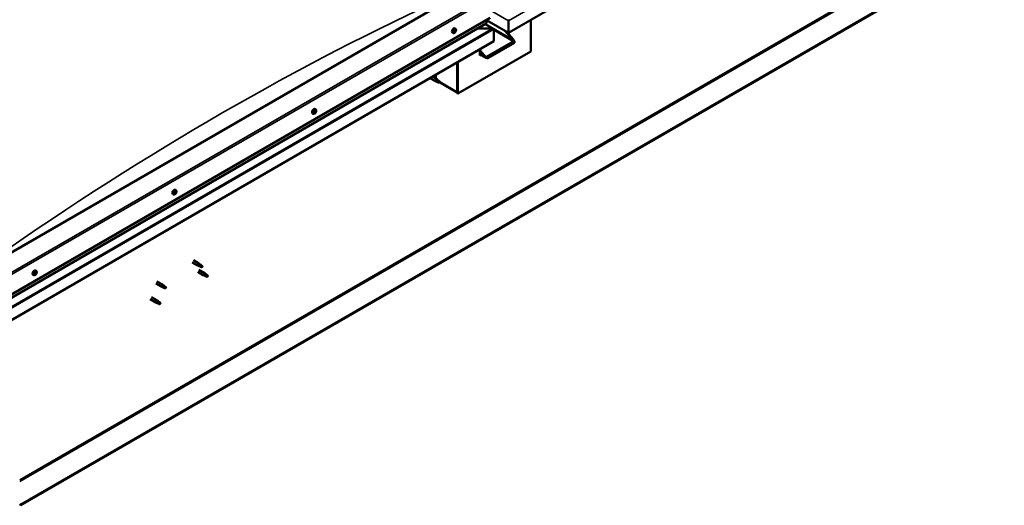
# Model space of a CAD drawing. Units: millimetres. Extents: x -6349 to 24445, y 3057 to 8837.
# Drawn here: x -961 to 948, y 3282 to 4224 of the extents above; entities that cross this region are included whole.
import ezdxf

# ---------------------------------------------------------------- set-up
doc = ezdxf.new("R2010")
doc.units = ezdxf.units.MM
doc.header["$LTSCALE"] = 25
doc.layers.add('Visible (ISO)', color=7, linetype='Continuous', lineweight=50)
doc.layers.add('Visible Narrow (ISO)', color=7, linetype='Continuous', lineweight=35)

msp = doc.modelspace()

# ---------------------------------------------------------------- linework, layer by layer
at = {"layer": 'Visible (ISO)'}
for p, q in [((948.4, 4753.6), (-13.3, 4198.4)), ((875.2, 4342.3), (-958.3, 3283.7)), ((-958.3, 3282.4), (875.2, 4341)), ((-119.4, 4268.2), (-1003.3, 3757.9)), ((-1003.3, 3676.2), (-48.7, 4227.3)), ((-55.7, 4217.1), (-55.7, 4223.3)), ((-13.3, 4198.4), (-55.7, 4222.8)), ((-13.3, 4221.6), (-13.3, 4224.2)), ((-13.3, 4224.2), (-13.3, 4221.6)), ((-13.3, 4221.6), (-13.3, 4198.4)), ((-13.3, 4221.6), (-13.3, 4221.6)), ((-13.3, 4221.6), (-13.3, 4221.6)), ((-13.3, 4198.4), (-13.3, 4221.6)), ((-13.3, 4221.6), (-13.3, 4221.6)), ((-13.3, 4198.4), (-13.3, 4221.5)), ((-13.3, 4221.5), (-13.3, 4198.4)), ((30.2, 4223.5), (30.2, 4162.2)), ((-1003.3, 3669.7), (-56.1, 4216.6)), ((-118.4, 4201.1), (-118.5, 4201.2)), ((-117.5, 4200), (-118.3, 4200.5)), ((-116.7, 4203), (-117.2, 4203.3)), ((-115.7, 4206.2), (-117, 4207)), ((-115.8, 4201.9), (-116.9, 4202.6)), ((-43.8, 4206.5), (-73.5, 4206.5)), ((-73.5, 4206.5), (-43.8, 4206.5)), ((-42.2, 4206.1), (-58.2, 4215.4)), ((-41.6, 4205.3), (-41.6, 4205.3)), ((-41.6, 4205.3), (-41.6, 4205.3)), ((-41.6, 4205.3), (-41.6, 4182)), ((-41.6, 4205.3), (-41.6, 4205.3)), ((-41.6, 4205.2), (-41.6, 4182)), ((-41.6, 4182), (-41.6, 4205.2)), ((-5.2, 4185.5), (-19.3, 4201.8)), ((-41.6, 4182), (-1003.2, 3626.8)), ((-120.4, 4198), (-121.7, 4198.7)), ((-55.4, 4151.6), (-3.8, 4181.4)), ((-41.6, 4182), (-41.6, 4182)), ((-16.1, 4200), (-4.1, 4186.1)), ((-13.3, 4198.4), (-13.3, 4196.7)), ((-13.3, 4198.4), (-13.3, 4196.7)), ((-13.3, 4198.4), (-13.3, 4198.4)), ((-13.3, 4198.4), (-13.3, 4198.4)), ((-12.2, 4195.5), (-12.2, 4199)), ((30.2, 4162.2), (-111.2, 4080.6)), ((-68.8, 4166.3), (-68.8, 4154.1)), ((-68.8, 4164.7), (-59.6, 4154.1)), ((-60.7, 4153.4), (-68.8, 4162.8)), ((-53.3, 4149.2), (-1.6, 4179)), ((-56.5, 4149.8), (-68.8, 4157)), ((-67.4, 4156.1), (-68.8, 4155.3)), ((-67.4, 4156.1), (-68.8, 4155.3)), ((-68.8, 4154.1), (-66.3, 4155.5)), ((-112.3, 4141.2), (-112.3, 4084)), ((-112.3, 4141.2), (-112.3, 4081.2)), ((-111.2, 4080.6), (-111.2, 4141.8)), ((-165.3, 4110.6), (-154.5, 4104.4)), ((-160.5, 4113.4), (-152.1, 4108.6)), ((-154.3, 4105.2), (-152.2, 4104.2)), ((-153.7, 4109.5), (-153.7, 4117.3)), ((-150.4, 4107.3), (-152, 4108.5)), ((-152, 4103.3), (-154.4, 4104.4)), ((-152.2, 4104.2), (-148.2, 4101.9)), ((-148.2, 4101.9), (-145.9, 4102.2)), ((-146.6, 4104.3), (-145.3, 4103.5)), ((-145.3, 4103.5), (-145.9, 4102.2)), ((-112.3, 4082.9), (-145.7, 4102.1)), ((-112.3, 4081.2), (-111.2, 4080.6)), ((-386.7, 4049.7), (-388.1, 4050.5)), ((-391.5, 4041.5), (-392.8, 4042.2)), ((-389.3, 4044.1), (-389.7, 4044.3)), ((-388, 4043.6), (-389.1, 4044.3)), ((-388.3, 4046.4), (-388.5, 4046.5)), ((-387, 4046), (-387.8, 4046.5)), ((-662.5, 3885), (-663.9, 3885.7)), ((-659.9, 3887.1), (-660.6, 3887.5)), ((-657.8, 3893.2), (-659.1, 3894)), ((-658.5, 3890), (-659.1, 3890.4)), ((-626.3, 3753.3), (-615.8, 3747.2)), ((-623.9, 3757.4), (-613.4, 3751.4)), ((-613.3, 3746.1), (-615.7, 3747.2)), ((-615.6, 3748), (-613.5, 3747)), ((-613.5, 3747), (-609.5, 3744.7)), ((-611.7, 3750.1), (-613.3, 3751.3)), ((-609.5, 3744.7), (-607.2, 3745)), ((-607.9, 3747.1), (-606.6, 3746.3)), ((-606.6, 3746.3), (-607.2, 3745)), ((-933.6, 3728.5), (-934.9, 3729.2)), ((-931.2, 3730.7), (-931.8, 3731.1)), ((-928.8, 3736.7), (-930.2, 3737.5)), ((-929.3, 3733.3), (-930, 3733.8)), ((-615.7, 3734.9), (-605.1, 3728.8)), ((-613.3, 3739), (-602.7, 3732.9)), ((-602.6, 3727.7), (-605, 3728.7)), ((-604.8, 3729.5), (-602.8, 3728.5)), ((-602.8, 3728.5), (-598.7, 3726.2)), ((-600.9, 3731.6), (-602.6, 3732.9)), ((-598.7, 3726.2), (-596.4, 3726.6)), ((-597.1, 3728.6), (-595.8, 3727.9)), ((-595.8, 3727.9), (-596.4, 3726.6)), ((-697, 3712.4), (-686.4, 3706.3)), ((-694.6, 3716.6), (-684, 3710.5)), ((-683.9, 3705.2), (-686.3, 3706.3)), ((-686.1, 3707.1), (-684.1, 3706.1)), ((-684.1, 3706.1), (-680, 3703.7)), ((-682.2, 3709.2), (-683.9, 3710.4)), ((-680, 3703.7), (-677.7, 3704.1)), ((-678.5, 3706.2), (-677.1, 3705.4)), ((-677.1, 3705.4), (-677.7, 3704.1)), ((-705.2, 3686), (-694.6, 3679.8)), ((-707.6, 3681.8), (-697, 3675.7)), ((-694.5, 3674.6), (-696.9, 3675.6)), ((-696.8, 3676.4), (-694.7, 3675.5)), ((-694.7, 3675.5), (-690.6, 3673.1)), ((-692.8, 3678.6), (-694.5, 3679.8)), ((-690.6, 3673.1), (-688.4, 3673.5)), ((-689.1, 3675.6), (-687.7, 3674.8)), ((-687.7, 3674.8), (-688.4, 3673.5)), ((-958.3, 3283.7), (-960.8, 3285.1)), ((-960.8, 3283.9), (-958.3, 3282.4)), ((-958.3, 3283.7), (-958.3, 3282.4))]:
    msp.add_line(p, q, dxfattribs=at)
for centre in [(-122.5, 4204.7), (-393.6, 4048.2), (-664.6, 3891.7), (-935.7, 3735.2)]:
    msp.add_arc(centre, 8, 324.1421, 335.8579, dxfattribs=at)
for centre, major_axis, ratio, start_param, end_param in [((-14.4, 4222.2), (0.8, -1.39), 0.57735, 0.785398, 0.847939), ((-12.2, 4222.2), (-0.8, -1.39), 0.57735, 5.435246, 5.497787), ((-119.4, 4202.8), (-2.37, -4.11), 0.57735, 3.141593, 6.283185), ((-117.1, 4201.5), (-1.1, -1.91), 0.57735, 5.113564, 5.96618), ((-118.2, 4201.6), (-0.225, -0.39), 0.57735, 5.512622, 6.354212), ((-118.2, 4200.1), (-0.225, -0.39), 0.57735, 4.725532, 5.567122), ((-117.1, 4201.5), (1.1, 1.91), 0.57735, 0.924774, 1.77739), ((-118.2, 4201.6), (-0.225, -0.39), 0.57735, 3.678334, 4.519925), ((-118.8, 4200.5), (0.394, 0.682), 0.57735, 4.725532, 6.354212), ((-118, 4202.7), (-0.394, -0.682), 0.57735, 0.536742, 2.165422), ((-118.2, 4200.7), (0.225, 0.39), 0.57735, 4.005547, 5.307014), ((-117.3, 4201.1), (0.394, 0.682), 0.57735, 0.536742, 2.165422), ((-117.1, 4203), (-0.225, -0.39), 0.57735, 4.465424, 5.307014), ((-117.1, 4202.2), (0.225, 0.39), 0.57735, 3.678334, 6.165358), ((-116.5, 4203.3), (-0.394, -0.682), 0.57735, 5.052401, 6.283185), ((-117.1, 4201.5), (1.1, 1.91), 0.57735, 6.160762, 7.013377), ((-117.1, 4203), (0.225, 0.39), 0.57735, 5.77273, 6.61432), ((-117.1, 4201.5), (-1.1, -1.91), 0.57735, 0.924774, 1.77739), ((-116.3, 4203.7), (-0.394, -0.682), 0.57735, 5.77273, 7.401409), ((-116.2, 4200.4), (0.394, 0.682), 0.57735, 0.536742, 2.165422), ((-116, 4202.9), (0.225, 0.39), 0.57735, 0.276634, 1.118224), ((-115.9, 4201.5), (0.225, 0.39), 0.57735, 3.678334, 4.519925), ((-115.4, 4202.6), (-0.394, -0.682), 0.57735, 4.725532, 6.354212), ((-116, 4202.9), (0.225, 0.39), 0.57735, 4.725532, 5.567122), ((-117.1, 4201.5), (1.1, 1.91), 0.57735, 5.113564, 5.96618), ((-115.9, 4201.5), (0.225, 0.39), 0.57735, 5.512622, 6.354212), ((-57.1, 4217.1), (1.41, 0), 0.57735, 5.497787, 6.283185), ((-43.8, 4205.2), (2.26, 0), 0.57735, 0.062541, 1.570796), ((-43.8, 4205.2), (2.26, 0), 0.57735, 0.062541, 1.570796), ((-42.7, 4205.9), (0.8, -1.39), 0.57735, 0.785398, 0.847939), ((-42.7, 4204.6), (-0.8, -1.39), 0.57735, 2.356194, 2.418735), ((-118.2, 4200.1), (-0.225, -0.39), 0.57735, 0.276634, 1.118224), ((-117.1, 4201.5), (-1.1, -1.91), 0.57735, 6.160762, 7.013377), ((-117.9, 4199.3), (0.394, 0.682), 0.57735, 5.77273, 7.401409), ((-117, 4200.1), (-0.225, -0.39), 0.57735, 5.77273, 6.61432), ((-117, 4200.1), (0.225, 0.39), 0.57735, 4.465424, 5.307014), ((-6.6, 4184.7), (2.94, -3.19), 0.368973, 6.200611, 7.771407), ((-6.6, 4184.7), (5.14, -5.58), 0.368973, 6.200611, 7.771407), ((-58.2, 4154.9), (5.14, -5.58), 0.368973, 4.629815, 6.200611), ((-58.2, 4154.9), (2.94, -3.19), 0.368973, 4.629815, 6.200611), ((-153.3, 4106.5), (1.2, 2.08), 0.57735, 6.213805, 9.494158), ((-150.8, 4105), (1.03, 1.78), 0.57735, 0.133634, 2.356194), ((-146.7, 4102.7), (-1.02, -1.78), 0.57735, 3.861865, 5.497787), ((-146.7, 4102.7), (1.02, 1.78), 0.57735, 3.861865, 5.497787), ((-390.4, 4046.4), (-2.37, -4.11), 0.57735, 3.141593, 6.283185), ((-388.1, 4045), (1.1, 1.91), 0.57735, 1.273568, 2.126184), ((-389.4, 4044.5), (-0.225, -0.39), 0.57735, 4.027129, 4.868719), ((-389.4, 4044.5), (-0.225, -0.39), 0.57735, 5.861416, 6.703006), ((-388.1, 4045), (-1.1, -1.91), 0.57735, 5.462359, 6.314974), ((-389.5, 4043.6), (0.394, 0.682), 0.57735, 0, 0.919316), ((-389.7, 4043.4), (0.394, 0.682), 0.57735, 5.074326, 6.703006), ((-389.5, 4045.4), (-0.394, -0.682), 0.57735, 0.885536, 2.514216), ((-388.9, 4043.4), (-0.225, -0.39), 0.57735, 5.074326, 5.915917), ((-388.8, 4044.6), (-0.225, -0.39), 0.57735, 0.2686, 2.514216), ((-388.1, 4045), (-1.1, -1.91), 0.57735, 0.226371, 1.078986), ((-388.9, 4043.4), (0.225, 0.39), 0.57735, 3.767021, 4.608611), ((-388.6, 4046.1), (-0.225, -0.39), 0.57735, 4.814218, 5.655809), ((-388.4, 4042.9), (0.394, 0.682), 0.57735, 6.121524, 7.750204), ((-388.1, 4045), (1.1, 1.91), 0.57735, 0.226371, 1.078986), ((-388.6, 4046.1), (0.225, 0.39), 0.57735, 6.121524, 6.963114), ((-387.9, 4045.3), (0.394, 0.682), 0.57735, 0.885536, 2.514216), ((-387.9, 4047.1), (-0.394, -0.682), 0.57735, 6.121524, 7.750204), ((-388, 4046.2), (0.225, 0.39), 0.57735, 4.027129, 5.577543), ((-387.6, 4043.9), (-0.225, -0.39), 0.57735, 6.121524, 6.963114), ((-387.4, 4046.6), (-0.225, -0.39), 0.57735, 3.767021, 4.608611), ((-388.1, 4045), (-1.1, -1.91), 0.57735, 1.273568, 2.126184), ((-386.8, 4044.6), (0.394, 0.682), 0.57735, 0.885536, 2.514216), ((-387.6, 4043.9), (0.225, 0.39), 0.57735, 4.814218, 5.655809), ((-388.1, 4045), (1.1, 1.91), 0.57735, 5.462359, 6.314974), ((-387.4, 4046.6), (0.225, 0.39), 0.57735, 5.074326, 5.915917), ((-386.6, 4046.7), (-0.394, -0.682), 0.57735, 5.074326, 6.703006), ((-386.9, 4045.6), (0.225, 0.39), 0.57735, 5.861416, 6.703006), ((-386.9, 4045.6), (0.225, 0.39), 0.57735, 4.027129, 4.868719), ((-661.5, 3889.9), (-2.37, -4.11), 0.57735, 3.141593, 6.283185), ((-659.2, 3888.5), (1.1, 1.91), 0.57735, 1.758248, 2.610864), ((-660.4, 3887.3), (-0.225, -0.39), 0.57735, 4.511809, 5.353399), ((-660.9, 3887.9), (0.394, 0.682), 0.57735, 4.511809, 6.140489), ((-660.4, 3887.3), (-0.225, -0.39), 0.57735, 0.062911, 0.904501), ((-659.2, 3888.5), (-1.1, -1.91), 0.57735, 5.947038, 6.799654), ((-660.2, 3888.9), (-0.225, -0.39), 0.57735, 5.298898, 6.140489), ((-660.6, 3887.6), (0.225, 0.39), 0.57735, 4.397333, 5.093291), ((-659.2, 3888.5), (1.1, 1.91), 0.57735, 0.711051, 1.563666), ((-660.2, 3888.9), (0.225, 0.39), 0.57735, 0.323019, 1.164609), ((-659.8, 3887.7), (0.394, 0.682), 0.57735, 0.323019, 1.951698), ((-660.3, 3886.4), (0.394, 0.682), 0.57735, 5.559006, 7.187686), ((-659.8, 3890), (-0.394, -0.682), 0.57735, 0.323019, 1.951698), ((-659.4, 3887), (-0.225, -0.39), 0.57735, 5.559006, 6.400596), ((-659.4, 3888.8), (-0.225, -0.39), 0.57735, 0.323019, 2.998896), ((-659, 3890.1), (-0.225, -0.39), 0.57735, 4.251701, 5.093291), ((-659.2, 3888.5), (-1.1, -1.91), 0.57735, 0.711051, 1.563666), ((-659.4, 3887), (0.225, 0.39), 0.57735, 4.251701, 5.093291), ((-658.7, 3889.8), (-0.394, -0.682), 0.57735, 4.511809, 6.140489), ((-658.6, 3887), (0.394, 0.682), 0.57735, 0.323019, 1.951698), ((-659.1, 3890.4), (0.225, 0.39), 0.57735, 4.511809, 4.662082), ((-659.2, 3888.5), (1.1, 1.91), 0.57735, 5.947038, 6.799654), ((-659, 3890.1), (0.225, 0.39), 0.57735, 5.559006, 6.400596), ((-658.1, 3890.7), (-0.394, -0.682), 0.57735, 5.559006, 7.187686), ((-658.2, 3888.2), (-0.225, -0.39), 0.57735, 0.323019, 1.164609), ((-657.5, 3889.2), (-0.394, -0.682), 0.57735, 4.511809, 6.140489), ((-658, 3889.7), (0.225, 0.39), 0.57735, 0.062911, 0.904501), ((-658.2, 3888.2), (0.225, 0.39), 0.57735, 5.298898, 6.140489), ((-659.2, 3888.5), (-1.1, -1.91), 0.57735, 1.758248, 2.610864), ((-658, 3889.7), (0.225, 0.39), 0.57735, 4.511809, 5.353399), ((-614.6, 3749.3), (1.2, 2.08), 0.57735, 6.213805, 9.494158), ((-612.1, 3747.8), (1.02, 1.78), 0.57735, 0.133634, 2.356194), ((-608, 3745.5), (-1.02, -1.78), 0.57735, 3.861865, 5.497787), ((-608, 3745.5), (1.02, 1.78), 0.57735, 3.861865, 5.497787), ((-932.5, 3733.4), (-2.37, -4.11), 0.57735, 3.141593, 6.283185), ((-930.2, 3732), (1.1, 1.91), 0.57735, 1.555105, 2.40772), ((-931.5, 3731.1), (-0.225, -0.39), 0.57735, 4.308665, 5.150255), ((-931.5, 3731.1), (-0.225, -0.39), 0.57735, 6.142952, 6.984543), ((-930.2, 3732), (-1.1, -1.91), 0.57735, 5.743895, 6.596511), ((-931.8, 3731.8), (0.394, 0.682), 0.57735, 4.308665, 5.937345), ((-931.1, 3730.9), (0.394, 0.682), 0.57735, 0.119875, 1.748555), ((-931.9, 3731.1), (0.225, 0.39), 0.57735, 4.812617, 4.890148), ((-931.6, 3730), (0.394, 0.682), 0.57735, 5.355863, 6.984543), ((-931, 3732.7), (-0.225, -0.39), 0.57735, 5.095755, 5.937345), ((-930.2, 3732), (1.1, 1.91), 0.57735, 0.507907, 1.360523), ((-931, 3732.7), (0.225, 0.39), 0.57735, 0.119875, 0.961465), ((-930.7, 3730.4), (-0.225, -0.39), 0.57735, 5.355863, 6.197453), ((-930.5, 3733.8), (-0.394, -0.682), 0.57735, 0.119875, 1.748555), ((-930.6, 3732), (-0.225, -0.39), 0.57735, 0.119875, 2.795753), ((-930.2, 3732), (-1.1, -1.91), 0.57735, 0.507907, 1.360523), ((-930.7, 3730.4), (0.225, 0.39), 0.57735, 4.048557, 4.890148), ((-930, 3730.2), (0.394, 0.682), 0.57735, 0.119875, 1.748555), ((-929.8, 3732.9), (-0.394, -0.682), 0.57735, 4.308665, 5.937345), ((-929.8, 3733.7), (-0.225, -0.39), 0.57735, 4.048557, 4.890148), ((-930.1, 3733.6), (0.225, 0.39), 0.57735, 4.308665, 5.070931), ((-929.5, 3731.3), (-0.225, -0.39), 0.57735, 0.119875, 0.961465), ((-930.2, 3732), (1.1, 1.91), 0.57735, 5.743895, 6.596511), ((-929.8, 3733.7), (0.225, 0.39), 0.57735, 5.355863, 6.197453), ((-928.9, 3734), (-0.394, -0.682), 0.57735, 5.355863, 6.984543), ((-930.2, 3732), (-1.1, -1.91), 0.57735, 1.555105, 2.40772), ((-928.7, 3732.2), (-0.394, -0.682), 0.57735, 4.308665, 5.937345), ((-929.5, 3731.3), (0.225, 0.39), 0.57735, 5.095755, 5.937345), ((-929, 3733), (0.225, 0.39), 0.57735, 6.142952, 6.984543), ((-929, 3733), (0.225, 0.39), 0.57735, 4.308665, 5.150255), ((-603.9, 3730.8), (1.2, 2.08), 0.57735, 6.213805, 9.494158), ((-601.3, 3729.4), (1.02, 1.78), 0.57735, 0.133634, 2.356194), ((-597.3, 3727), (-1.02, -1.78), 0.57735, 3.861865, 5.497787), ((-597.3, 3727), (1.02, 1.78), 0.57735, 3.861865, 5.497787), ((-685.2, 3708.4), (1.2, 2.08), 0.57735, 6.213805, 9.494158), ((-682.6, 3706.9), (1.02, 1.78), 0.57735, 0.133634, 2.356194), ((-678.6, 3704.6), (-1.02, -1.78), 0.57735, 3.861865, 5.497787), ((-678.6, 3704.6), (1.02, 1.78), 0.57735, 3.861865, 5.497787), ((-695.8, 3677.8), (1.2, 2.08), 0.57735, 6.213805, 9.494158), ((-693.3, 3676.3), (1.02, 1.78), 0.57735, 0.133634, 2.356194), ((-689.2, 3674), (-1.02, -1.78), 0.57735, 3.861865, 5.497787), ((-689.2, 3674), (1.02, 1.78), 0.57735, 3.861865, 5.497787)]:
    msp.add_ellipse(centre, major_axis=major_axis, ratio=ratio, start_param=start_param, end_param=end_param, dxfattribs=at)
for points, knots in [([(-118.5, 4201.4), (-118.5, 4201.4), (-118.5, 4201.5), (-118.5, 4201.6), (-118.5, 4201.6), (-118.4, 4201.7), (-118.4, 4201.7), (-118.4, 4201.8)], [0.17438702, 0.17438702, 0.17438702, 0.17438702, 0.18896797, 0.18896797, 0.20586323, 0.20586323, 0.21737852, 0.21737852, 0.21737852, 0.21737852]), ([(-117.3, 4203.2), (-117.3, 4203.2), (-117.2, 4203.3), (-117.2, 4203.3), (-117.1, 4203.3), (-117, 4203.4), (-117, 4203.4), (-117, 4203.4)], [0.17438702, 0.17438702, 0.17438702, 0.17438702, 0.18896797, 0.18896797, 0.20586323, 0.20586323, 0.21737851, 0.21737851, 0.21737851, 0.21737851]), ([(-115.8, 4203.3), (-115.8, 4203.3), (-115.8, 4203.3), (-115.7, 4203.3), (-115.7, 4203.3), (-115.7, 4203.2), (-115.7, 4203.2), (-115.7, 4203.1)], [0.17438702, 0.17438702, 0.17438702, 0.17438702, 0.18896797, 0.18896797, 0.20586323, 0.20586323, 0.21737851, 0.21737851, 0.21737851, 0.21737851]), ([(-115.6, 4201.7), (-115.6, 4201.6), (-115.6, 4201.6), (-115.7, 4201.5), (-115.7, 4201.4), (-115.7, 4201.4), (-115.8, 4201.3), (-115.8, 4201.3)], [0.17438702, 0.17438702, 0.17438702, 0.17438702, 0.18896797, 0.18896797, 0.20586323, 0.20586323, 0.21737852, 0.21737852, 0.21737852, 0.21737852]), ([(-115.7, 4206.2), (-115.4, 4206.1), (-115.2, 4205.9), (-114.9, 4205.4), (-114.8, 4205.1), (-114.6, 4204.4), (-114.6, 4204.1), (-114.6, 4203.4), (-114.7, 4203), (-114.9, 4202.2), (-115, 4201.8), (-115.2, 4201.4)], [3.445477, 3.445477, 3.445477, 3.445477, 3.724462, 3.724462, 4.003448, 4.003448, 4.282433, 4.282433, 4.561419, 4.561419, 4.840404, 4.840404, 4.840404, 4.840404]), ([(-116, 4200), (-116.3, 4199.6), (-116.6, 4199.3), (-117.1, 4198.7), (-117.4, 4198.5), (-118.1, 4198.1), (-118.4, 4197.9), (-119, 4197.8), (-119.3, 4197.7), (-119.9, 4197.7), (-120.2, 4197.8), (-120.4, 4198)], [5.192142, 5.192142, 5.192142, 5.192142, 5.471127, 5.471127, 5.750113, 5.750113, 6.029098, 6.029098, 6.308084, 6.308084, 6.587069, 6.587069, 6.587069, 6.587069]), ([(-118.3, 4199.7), (-118.3, 4199.7), (-118.4, 4199.7), (-118.4, 4199.8), (-118.4, 4199.8), (-118.5, 4199.8), (-118.5, 4199.9), (-118.5, 4199.9)], [0.17438702, 0.17438702, 0.17438702, 0.17438702, 0.18896797, 0.18896797, 0.20586323, 0.20586323, 0.21737852, 0.21737852, 0.21737852, 0.21737852]), ([(-116.9, 4199.9), (-116.9, 4199.8), (-116.9, 4199.8), (-117, 4199.7), (-117.1, 4199.7), (-117.1, 4199.7), (-117.1, 4199.7), (-117.2, 4199.7)], [0.17438702, 0.17438702, 0.17438702, 0.17438702, 0.18896797, 0.18896797, 0.20586323, 0.20586323, 0.21737852, 0.21737852, 0.21737852, 0.21737852]), ([(-151.7, 4103.2), (-151.9, 4103.3), (-152.2, 4103.4), (-152.7, 4103.7), (-153, 4103.8), (-153.6, 4104.2), (-153.9, 4104.4), (-154.2, 4104.8), (-154.2, 4104.9), (-154.3, 4105), (-154.3, 4105.1), (-154.3, 4105.2)], [0.9722954, 0.9722954, 0.9722954, 0.9722954, 1.054543, 1.054543, 1.1645704, 1.1645704, 1.2620554, 1.2620554, 1.289972, 1.289972, 1.3178886, 1.3178886, 1.3178886, 1.3178886]), ([(-149.9, 4106.9), (-150, 4107), (-150.1, 4107.1), (-150.3, 4107.2), (-150.3, 4107.3), (-150.4, 4107.3)], [0.9725494, 0.9725494, 0.9725494, 0.9725494, 1.0547969, 1.0547969, 1.0865436, 1.0865436, 1.0865436, 1.0865436]), ([(-146.6, 4104.4), (-146.8, 4104.6), (-147.1, 4104.7), (-147.8, 4105.2), (-148.2, 4105.5), (-149, 4106.2), (-149.4, 4106.5), (-149.8, 4106.8), (-149.8, 4106.8), (-149.9, 4106.9)], [1.0298299, 1.0298299, 1.0298299, 1.0298299, 1.1268672, 1.1268672, 1.3401618, 1.3401618, 1.5534565, 1.5534565, 1.5990374, 1.5990374, 1.5990374, 1.5990374]), ([(-146.8, 4101), (-147.1, 4101.1), (-147.3, 4101.2), (-148.2, 4101.6), (-148.8, 4101.9), (-150, 4102.4), (-150.7, 4102.7), (-151.4, 4103.1), (-151.5, 4103.1), (-151.7, 4103.2)], [1.0296095, 1.0296095, 1.0296095, 1.0296095, 1.1266468, 1.1266468, 1.3399415, 1.3399415, 1.5532361, 1.5532361, 1.5988171, 1.5988171, 1.5988171, 1.5988171]), ([(-386.7, 4049.7), (-386.5, 4049.6), (-386.3, 4049.4), (-386, 4048.9), (-385.8, 4048.6), (-385.7, 4048), (-385.7, 4047.6), (-385.7, 4046.9), (-385.8, 4046.5), (-386, 4045.7), (-386.1, 4045.3), (-386.3, 4044.9)], [4.841469, 4.841469, 4.841469, 4.841469, 5.120454, 5.120454, 5.39944, 5.39944, 5.678425, 5.678425, 5.957411, 5.957411, 6.236396, 6.236396, 6.236396, 6.236396]), ([(-387.1, 4043.5), (-387.3, 4043.1), (-387.6, 4042.8), (-388.2, 4042.2), (-388.5, 4042), (-389.1, 4041.6), (-389.4, 4041.4), (-390.1, 4041.3), (-390.4, 4041.2), (-391, 4041.2), (-391.2, 4041.3), (-391.5, 4041.5)], [0.304949, 0.304949, 0.304949, 0.304949, 0.583934, 0.583934, 0.86292, 0.86292, 1.141905, 1.141905, 1.420891, 1.420891, 1.699876, 1.699876, 1.699876, 1.699876]), ([(-389.7, 4044.2), (-389.7, 4044.2), (-389.7, 4044.3), (-389.7, 4044.4), (-389.7, 4044.4), (-389.7, 4044.5), (-389.7, 4044.5), (-389.7, 4044.6)], [0.17438702, 0.17438702, 0.17438702, 0.17438702, 0.18896797, 0.18896797, 0.20586323, 0.20586323, 0.21737851, 0.21737851, 0.21737851, 0.21737851]), ([(-389, 4043), (-389, 4043), (-389, 4043), (-389.1, 4043), (-389.1, 4043), (-389.2, 4043.1), (-389.2, 4043.1), (-389.2, 4043.1)], [0.17438702, 0.17438702, 0.17438702, 0.17438702, 0.18896797, 0.18896797, 0.20586323, 0.20586323, 0.21737852, 0.21737852, 0.21737852, 0.21737852]), ([(-388.9, 4046.2), (-388.8, 4046.2), (-388.8, 4046.3), (-388.8, 4046.4), (-388.7, 4046.4), (-388.6, 4046.5), (-388.6, 4046.5), (-388.6, 4046.5)], [0.17438702, 0.17438702, 0.17438702, 0.17438702, 0.18896797, 0.18896797, 0.20586323, 0.20586323, 0.21737851, 0.21737851, 0.21737851, 0.21737851]), ([(-387.4, 4043.9), (-387.4, 4043.8), (-387.5, 4043.8), (-387.5, 4043.7), (-387.6, 4043.7), (-387.6, 4043.6), (-387.7, 4043.6), (-387.7, 4043.6)], [0.17438702, 0.17438702, 0.17438702, 0.17438702, 0.18896797, 0.18896797, 0.20586323, 0.20586323, 0.21737852, 0.21737852, 0.21737852, 0.21737852]), ([(-387.3, 4047), (-387.3, 4047), (-387.2, 4047.1), (-387.2, 4047.1), (-387.1, 4047), (-387.1, 4047), (-387.1, 4047), (-387.1, 4047)], [0.17438702, 0.17438702, 0.17438702, 0.17438702, 0.18896797, 0.18896797, 0.20586323, 0.20586323, 0.21737852, 0.21737852, 0.21737852, 0.21737852]), ([(-386.6, 4045.9), (-386.6, 4045.8), (-386.6, 4045.8), (-386.6, 4045.7), (-386.6, 4045.7), (-386.6, 4045.6), (-386.6, 4045.5), (-386.6, 4045.5)], [0.17438702, 0.17438702, 0.17438702, 0.17438702, 0.18896797, 0.18896797, 0.20586323, 0.20586323, 0.21737852, 0.21737852, 0.21737852, 0.21737852]), ([(-658.1, 3887), (-658.4, 3886.6), (-658.7, 3886.3), (-659.3, 3885.7), (-659.6, 3885.5), (-660.2, 3885.1), (-660.5, 3885), (-661.1, 3884.8), (-661.4, 3884.7), (-662, 3884.8), (-662.3, 3884.8), (-662.5, 3885)], [1.836826, 1.836826, 1.836826, 1.836826, 2.115812, 2.115812, 2.394797, 2.394797, 2.673783, 2.673783, 2.952768, 2.952768, 3.231754, 3.231754, 3.231754, 3.231754]), ([(-660.6, 3886.9), (-660.6, 3887), (-660.7, 3887), (-660.7, 3887), (-660.7, 3887.1), (-660.7, 3887.1), (-660.7, 3887.2), (-660.7, 3887.2)], [0.17438702, 0.17438702, 0.17438702, 0.17438702, 0.18896797, 0.18896797, 0.20586323, 0.20586323, 0.21737851, 0.21737851, 0.21737851, 0.21737851]), ([(-660.5, 3888.8), (-660.5, 3888.8), (-660.5, 3888.9), (-660.4, 3889), (-660.4, 3889.1), (-660.3, 3889.1), (-660.3, 3889.2), (-660.3, 3889.2)], [0.17438702, 0.17438702, 0.17438702, 0.17438702, 0.18896797, 0.18896797, 0.20586323, 0.20586323, 0.21737852, 0.21737852, 0.21737852, 0.21737852]), ([(-659.3, 3886.7), (-659.3, 3886.6), (-659.4, 3886.6), (-659.5, 3886.6), (-659.5, 3886.6), (-659.6, 3886.6), (-659.6, 3886.6), (-659.6, 3886.6)], [0.17438702, 0.17438702, 0.17438702, 0.17438702, 0.18896797, 0.18896797, 0.20586323, 0.20586323, 0.21737851, 0.21737851, 0.21737851, 0.21737851]), ([(-659.1, 3890.4), (-659, 3890.4), (-659, 3890.5), (-658.9, 3890.5), (-658.9, 3890.5), (-658.8, 3890.5), (-658.8, 3890.5), (-658.8, 3890.5)], [0.17438702, 0.17438702, 0.17438702, 0.17438702, 0.18896797, 0.18896797, 0.20586323, 0.20586323, 0.21737852, 0.21737852, 0.21737852, 0.21737852]), ([(-657.9, 3888.3), (-657.9, 3888.2), (-657.9, 3888.2), (-658, 3888.1), (-658, 3888), (-658.1, 3887.9), (-658.1, 3887.9), (-658.1, 3887.9)], [0.17438702, 0.17438702, 0.17438702, 0.17438702, 0.18896797, 0.18896797, 0.20586323, 0.20586323, 0.21737852, 0.21737852, 0.21737852, 0.21737852]), ([(-657.8, 3893.2), (-657.5, 3893.1), (-657.3, 3892.9), (-657, 3892.4), (-656.9, 3892.1), (-656.7, 3891.5), (-656.7, 3891.1), (-656.8, 3890.4), (-656.8, 3890), (-657, 3889.2), (-657.2, 3888.8), (-657.3, 3888.4)], [0.090161, 0.090161, 0.090161, 0.090161, 0.369146, 0.369146, 0.648132, 0.648132, 0.927117, 0.927117, 1.206103, 1.206103, 1.485089, 1.485089, 1.485089, 1.485089]), ([(-657.8, 3890.1), (-657.8, 3890.1), (-657.7, 3890.1), (-657.7, 3890), (-657.7, 3890), (-657.7, 3889.9), (-657.7, 3889.9), (-657.7, 3889.9)], [0.17438702, 0.17438702, 0.17438702, 0.17438702, 0.18896797, 0.18896797, 0.20586323, 0.20586323, 0.21737852, 0.21737852, 0.21737852, 0.21737852]), ([(-613, 3746), (-613.2, 3746.1), (-613.4, 3746.2), (-614, 3746.5), (-614.3, 3746.6), (-614.9, 3747), (-615.2, 3747.2), (-615.4, 3747.6), (-615.5, 3747.6), (-615.6, 3747.8), (-615.6, 3747.9), (-615.6, 3748)], [0.9725494, 0.9725494, 0.9725494, 0.9725494, 1.0547969, 1.0547969, 1.1648244, 1.1648244, 1.2623094, 1.2623094, 1.290226, 1.290226, 1.3181426, 1.3181426, 1.3181426, 1.3181426]), ([(-608.1, 3743.8), (-608.4, 3743.9), (-608.6, 3744), (-609.5, 3744.4), (-610.1, 3744.7), (-611.3, 3745.2), (-611.9, 3745.5), (-612.7, 3745.9), (-612.8, 3745.9), (-613, 3746)], [1.0298299, 1.0298299, 1.0298299, 1.0298299, 1.1268672, 1.1268672, 1.3401618, 1.3401618, 1.5534565, 1.5534565, 1.5990374, 1.5990374, 1.5990374, 1.5990374]), ([(-611.2, 3749.7), (-611.3, 3749.8), (-611.4, 3749.9), (-611.6, 3750), (-611.6, 3750), (-611.7, 3750.1)], [0.9722954, 0.9722954, 0.9722954, 0.9722954, 1.054543, 1.054543, 1.0862896, 1.0862896, 1.0862896, 1.0862896]), ([(-607.9, 3747.2), (-608.1, 3747.4), (-608.4, 3747.5), (-609, 3748), (-609.5, 3748.3), (-610.3, 3749), (-610.7, 3749.3), (-611.1, 3749.6), (-611.1, 3749.6), (-611.2, 3749.7)], [1.0296095, 1.0296095, 1.0296095, 1.0296095, 1.1266468, 1.1266468, 1.3399415, 1.3399415, 1.5532361, 1.5532361, 1.5988171, 1.5988171, 1.5988171, 1.5988171]), ([(-929.2, 3730.5), (-929.5, 3730.1), (-929.7, 3729.8), (-930.3, 3729.3), (-930.6, 3729), (-931.2, 3728.6), (-931.6, 3728.5), (-932.2, 3728.3), (-932.5, 3728.2), (-933.1, 3728.3), (-933.3, 3728.3), (-933.6, 3728.5)], [0.586485, 0.586485, 0.586485, 0.586485, 0.86547, 0.86547, 1.144456, 1.144456, 1.423442, 1.423442, 1.702427, 1.702427, 1.981413, 1.981413, 1.981413, 1.981413]), ([(-931.8, 3730.7), (-931.8, 3730.7), (-931.8, 3730.8), (-931.8, 3730.9), (-931.8, 3730.9), (-931.8, 3731), (-931.8, 3731), (-931.8, 3731)], [0.17438702, 0.17438702, 0.17438702, 0.17438702, 0.18896797, 0.18896797, 0.20586323, 0.20586323, 0.21737851, 0.21737851, 0.21737851, 0.21737851]), ([(-931.3, 3732.7), (-931.3, 3732.8), (-931.3, 3732.8), (-931.3, 3732.9), (-931.2, 3732.9), (-931.2, 3733), (-931.1, 3733), (-931.1, 3733.1)], [0.17438702, 0.17438702, 0.17438702, 0.17438702, 0.18896797, 0.18896797, 0.20586323, 0.20586323, 0.21737851, 0.21737851, 0.21737851, 0.21737851]), ([(-930.7, 3730.1), (-930.7, 3730), (-930.8, 3730), (-930.8, 3730), (-930.9, 3730), (-930.9, 3730), (-930.9, 3730), (-931, 3730)], [0.17438702, 0.17438702, 0.17438702, 0.17438702, 0.18896797, 0.18896797, 0.20586323, 0.20586323, 0.21737852, 0.21737852, 0.21737852, 0.21737852]), ([(-929.8, 3734), (-929.8, 3734), (-929.8, 3734.1), (-929.7, 3734.1), (-929.6, 3734.1), (-929.6, 3734.1), (-929.6, 3734.1), (-929.5, 3734.1)], [0.17438702, 0.17438702, 0.17438702, 0.17438702, 0.18896797, 0.18896797, 0.20586323, 0.20586323, 0.21737852, 0.21737852, 0.21737852, 0.21737852]), ([(-929.2, 3731.4), (-929.2, 3731.3), (-929.2, 3731.3), (-929.3, 3731.2), (-929.3, 3731.1), (-929.4, 3731.1), (-929.4, 3731), (-929.4, 3731)], [0.17438702, 0.17438702, 0.17438702, 0.17438702, 0.18896797, 0.18896797, 0.20586323, 0.20586323, 0.21737852, 0.21737852, 0.21737852, 0.21737852]), ([(-928.8, 3736.7), (-928.6, 3736.6), (-928.4, 3736.4), (-928.1, 3735.9), (-927.9, 3735.6), (-927.8, 3735), (-927.8, 3734.6), (-927.8, 3733.9), (-927.9, 3733.5), (-928.1, 3732.7), (-928.2, 3732.3), (-928.4, 3731.9)], [5.123005, 5.123005, 5.123005, 5.123005, 5.401991, 5.401991, 5.680976, 5.680976, 5.959962, 5.959962, 6.238947, 6.238947, 6.517933, 6.517933, 6.517933, 6.517933]), ([(-928.7, 3733.3), (-928.7, 3733.3), (-928.7, 3733.3), (-928.7, 3733.2), (-928.7, 3733.2), (-928.7, 3733.1), (-928.7, 3733.1), (-928.7, 3733)], [0.17438702, 0.17438702, 0.17438702, 0.17438702, 0.18896797, 0.18896797, 0.20586323, 0.20586323, 0.21737852, 0.21737852, 0.21737852, 0.21737852]), ([(-602.2, 3727.5), (-602.5, 3727.6), (-602.7, 3727.7), (-603.3, 3728), (-603.6, 3728.2), (-604.2, 3728.5), (-604.5, 3728.8), (-604.7, 3729.1), (-604.7, 3729.2), (-604.8, 3729.4), (-604.8, 3729.4), (-604.8, 3729.5)], [0.9725494, 0.9725494, 0.9725494, 0.9725494, 1.0547969, 1.0547969, 1.1648244, 1.1648244, 1.2623094, 1.2623094, 1.290226, 1.290226, 1.3181426, 1.3181426, 1.3181426, 1.3181426]), ([(-597.4, 3725.3), (-597.6, 3725.4), (-597.9, 3725.6), (-598.7, 3726), (-599.3, 3726.2), (-600.6, 3726.8), (-601.2, 3727.1), (-601.9, 3727.4), (-602.1, 3727.5), (-602.2, 3727.5)], [1.0298299, 1.0298299, 1.0298299, 1.0298299, 1.1268672, 1.1268672, 1.3401618, 1.3401618, 1.5534565, 1.5534565, 1.5990374, 1.5990374, 1.5990374, 1.5990374]), ([(-600.4, 3731.2), (-600.6, 3731.3), (-600.7, 3731.4), (-600.8, 3731.6), (-600.9, 3731.6), (-600.9, 3731.6)], [0.9722954, 0.9722954, 0.9722954, 0.9722954, 1.054543, 1.054543, 1.0862896, 1.0862896, 1.0862896, 1.0862896]), ([(-597.2, 3728.8), (-597.4, 3728.9), (-597.6, 3729.1), (-598.3, 3729.5), (-598.7, 3729.9), (-599.6, 3730.5), (-599.9, 3730.8), (-600.3, 3731.1), (-600.4, 3731.2), (-600.4, 3731.2)], [1.0296095, 1.0296095, 1.0296095, 1.0296095, 1.1266468, 1.1266468, 1.3399415, 1.3399415, 1.5532361, 1.5532361, 1.5988171, 1.5988171, 1.5988171, 1.5988171]), ([(-683.5, 3705.1), (-683.8, 3705.2), (-684, 3705.3), (-684.6, 3705.6), (-684.9, 3705.7), (-685.5, 3706.1), (-685.8, 3706.3), (-686, 3706.7), (-686.1, 3706.7), (-686.1, 3706.9), (-686.1, 3707), (-686.1, 3707.1)], [0.9725494, 0.9725494, 0.9725494, 0.9725494, 1.0547969, 1.0547969, 1.1648244, 1.1648244, 1.2623094, 1.2623094, 1.290226, 1.290226, 1.3181426, 1.3181426, 1.3181426, 1.3181426]), ([(-678.7, 3702.9), (-678.9, 3703), (-679.2, 3703.1), (-680, 3703.5), (-680.6, 3703.8), (-681.9, 3704.3), (-682.5, 3704.6), (-683.3, 3705), (-683.4, 3705), (-683.5, 3705.1)], [1.0298299, 1.0298299, 1.0298299, 1.0298299, 1.1268672, 1.1268672, 1.3401618, 1.3401618, 1.5534565, 1.5534565, 1.5990374, 1.5990374, 1.5990374, 1.5990374]), ([(-681.8, 3708.8), (-681.9, 3708.9), (-682, 3709), (-682.2, 3709.1), (-682.2, 3709.1), (-682.2, 3709.2)], [0.9722954, 0.9722954, 0.9722954, 0.9722954, 1.054543, 1.054543, 1.0862896, 1.0862896, 1.0862896, 1.0862896]), ([(-678.5, 3706.3), (-678.7, 3706.5), (-678.9, 3706.6), (-679.6, 3707.1), (-680.1, 3707.4), (-680.9, 3708.1), (-681.2, 3708.4), (-681.6, 3708.7), (-681.7, 3708.7), (-681.8, 3708.8)], [1.0296095, 1.0296095, 1.0296095, 1.0296095, 1.1266468, 1.1266468, 1.3399415, 1.3399415, 1.5532361, 1.5532361, 1.5988171, 1.5988171, 1.5988171, 1.5988171]), ([(-694.1, 3674.5), (-694.4, 3674.6), (-694.6, 3674.7), (-695.2, 3674.9), (-695.5, 3675.1), (-696.1, 3675.5), (-696.4, 3675.7), (-696.6, 3676), (-696.7, 3676.1), (-696.7, 3676.3), (-696.8, 3676.4), (-696.8, 3676.4)], [0.9725494, 0.9725494, 0.9725494, 0.9725494, 1.0547969, 1.0547969, 1.1648244, 1.1648244, 1.2623094, 1.2623094, 1.290226, 1.290226, 1.3181426, 1.3181426, 1.3181426, 1.3181426]), ([(-689.3, 3672.2), (-689.5, 3672.4), (-689.8, 3672.5), (-690.6, 3672.9), (-691.2, 3673.2), (-692.5, 3673.7), (-693.1, 3674), (-693.9, 3674.3), (-694, 3674.4), (-694.1, 3674.5)], [1.0298299, 1.0298299, 1.0298299, 1.0298299, 1.1268672, 1.1268672, 1.3401618, 1.3401618, 1.5534565, 1.5534565, 1.5990374, 1.5990374, 1.5990374, 1.5990374]), ([(-692.4, 3678.2), (-692.5, 3678.3), (-692.6, 3678.4), (-692.8, 3678.5), (-692.8, 3678.5), (-692.8, 3678.6)], [0.9722954, 0.9722954, 0.9722954, 0.9722954, 1.054543, 1.054543, 1.0862896, 1.0862896, 1.0862896, 1.0862896]), ([(-689.1, 3675.7), (-689.3, 3675.8), (-689.5, 3676), (-690.2, 3676.5), (-690.7, 3676.8), (-691.5, 3677.4), (-691.8, 3677.8), (-692.2, 3678.1), (-692.3, 3678.1), (-692.4, 3678.2)], [1.0296095, 1.0296095, 1.0296095, 1.0296095, 1.1266468, 1.1266468, 1.3399415, 1.3399415, 1.5532361, 1.5532361, 1.5988171, 1.5988171, 1.5988171, 1.5988171])]:
    msp.add_open_spline(points, degree=3, knots=knots, dxfattribs=at)
for points in [[(-145.9, 4102.2), (-146.2, 4101.8), (-146.5, 4101.4), (-146.8, 4101)], [(-145.9, 4102.2), (-146.2, 4102.9), (-146.4, 4103.7), (-146.6, 4104.4)], [(-607.2, 3745), (-607.4, 3744.6), (-607.8, 3744.2), (-608.1, 3743.8)], [(-607.2, 3745), (-607.4, 3745.7), (-607.7, 3746.4), (-607.9, 3747.2)], [(-596.4, 3726.6), (-596.7, 3726.2), (-597, 3725.8), (-597.4, 3725.3)], [(-596.4, 3726.6), (-596.7, 3727.3), (-597, 3728), (-597.2, 3728.8)], [(-677.7, 3704.1), (-678, 3703.7), (-678.3, 3703.3), (-678.7, 3702.9)], [(-677.7, 3704.1), (-678, 3704.8), (-678.3, 3705.5), (-678.5, 3706.3)], [(-688.4, 3673.5), (-688.6, 3673.1), (-688.9, 3672.7), (-689.3, 3672.2)], [(-688.4, 3673.5), (-688.6, 3674.2), (-688.9, 3674.9), (-689.1, 3675.7)]]:
    msp.add_open_spline(points, degree=3, dxfattribs=at)
at = {"layer": 'Visible Narrow (ISO)'}
for p, q in [((-13.3, 4221.5), (948.4, 4776.8)), ((-960.8, 3331.6), (833.8, 4367.8)), ((-960.8, 3328.4), (835.2, 4365.3)), ((-1003.3, 3719.1), (-52.2, 4268.2)), ((-48.7, 4266.1), (-1003.3, 3715)), ((-48.7, 4242), (-13.3, 4221.5)), ((-1003.3, 3670.1), (-55.7, 4217.1)), ((-1003.2, 3652.6), (-43.8, 4206.5)), ((-1003.2, 3650), (-41.6, 4205.2)), ((-118.4, 4201.2), (-118.4, 4201.2)), ((-116.7, 4200.2), (-117.9, 4200.9)), ((-116, 4201.1), (-117.2, 4201.8)), ((-116.8, 4203.2), (-117, 4203.4)), ((-115.8, 4202.8), (-116.3, 4203.1)), ((-43.8, 4206.5), (-58.7, 4215.1)), ((-57.6, 4215.7), (-5.2, 4185.5)), ((-3.8, 4181.4), (-41.6, 4203.3)), ((-118, 4199.8), (-118.5, 4200.1)), ((-68.8, 4158.1), (-60.7, 4153.4)), ((-59.6, 4154.1), (-55.4, 4151.6)), ((-145.3, 4103.1), (-112.3, 4084)), ((-389.5, 4044.1), (-389.7, 4044.2)), ((-388.7, 4043.2), (-389.2, 4043.5)), ((-387.3, 4044.2), (-388.5, 4044.9)), ((-388.4, 4046.5), (-388.4, 4046.5)), ((-386.8, 4045.2), (-388, 4045.9)), ((-387.1, 4046.7), (-387.5, 4046.9)), ((-660.3, 3887), (-660.7, 3887.2)), ((-659.1, 3887), (-660.3, 3887.6)), ((-658.4, 3887.7), (-659.5, 3888.4)), ((-658, 3888.5), (-659.1, 3889.2)), ((-658.7, 3890.3), (-659, 3890.5)), ((-657.8, 3889.5), (-659, 3890.2)), ((-931.5, 3730.7), (-931.8, 3730.9)), ((-930.5, 3730.3), (-931.6, 3731)), ((-929.7, 3730.9), (-930.8, 3731.6)), ((-929.2, 3731.7), (-930.3, 3732.3)), ((-928.9, 3732.7), (-930, 3733.4)), ((-929.5, 3733.8), (-929.8, 3734))]:
    msp.add_line(p, q, dxfattribs=at)
for centre, major_axis, start_param, end_param in [((-568.4, -803.1), (-2967.5, -5139.9), 3.821489, 4.032263), ((-118, 4202.1), (-2.37, -4.11), 3.141593, 6.283185), ((-117.9, 4202), (-2.33, -4.04), 1.746665, 7.678113), ((-389.1, 4045.6), (-2.37, -4.11), 3.141593, 6.283185), ((-389, 4045.5), (-2.33, -4.04), 1.746665, 7.678113), ((-660.1, 3889.1), (-2.37, -4.11), 3.141593, 6.283185), ((-660, 3889), (-2.33, -4.04), 1.746665, 7.678113), ((-931.2, 3732.6), (-2.37, -4.11), 3.141593, 6.283185), ((-931.1, 3732.5), (-2.33, -4.04), 1.746665, 7.678113)]:
    msp.add_ellipse(centre, major_axis=major_axis, ratio=0.57735, start_param=start_param, end_param=end_param, dxfattribs=at)

doc.saveas('drawing.dxf')
